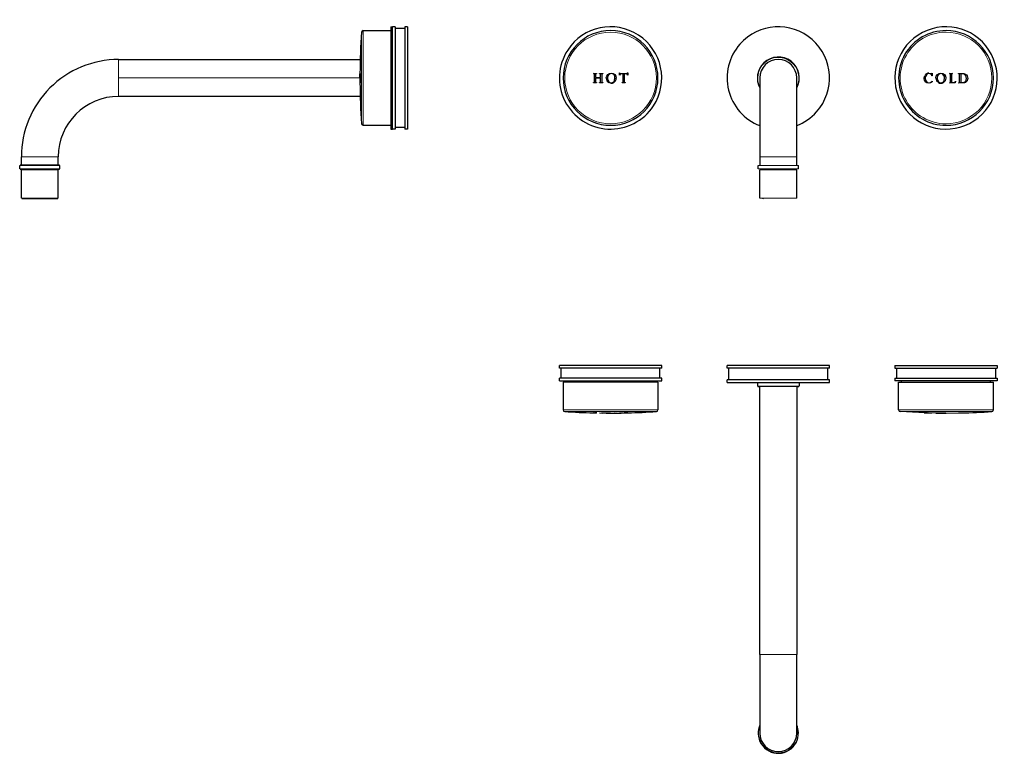
# Model space of a CAD drawing. Units: millimetres. Extents: x -204 to 723, y 106 to 544.
# Drawn here: x -204 to 383, y 106 to 544 of the extents above; entities that cross this region are included whole.
import ezdxf

# ---------------------------------------------------------------- set-up
doc = ezdxf.new("R2010")
doc.units = ezdxf.units.MM
doc.layers.get('0').update_dxf_attribs({"color": 106, "lineweight": 0})

# ---------------------------------------------------------------- blocks, each defined once
blk = doc.blocks.new('a', base_point=(74.615517, 111.606232))
at = {"color": 0, "linetype": 'Continuous', "lineweight": 30}
for p, q in [((138.439186, 512.193012), (138.439685, 512.368468)), ((138.439685, 512.368468), (140.298912, 512.355303)), ((139.022002, 509.65572), (139.024142, 511.620825)), ((139.709892, 511.618621), (139.707776, 509.816376)), ((139.840825, 512.030828), (139.709892, 511.618621)), ((140.298415, 512.179794), (139.840825, 512.030828)), ((140.298912, 512.355303), (140.298415, 512.179794)), ((142.13103, 512.169193), (142.131527, 512.344752)), ((142.587522, 512.012554), (142.13103, 512.169193)), ((142.131527, 512.344752), (143.998064, 512.336776)), ((142.71821, 511.601546), (142.587522, 512.012554)), ((142.71612, 509.79932), (142.71821, 511.601546)), ((143.406683, 511.595962), (143.404587, 509.630887)), ((143.536961, 512.010034), (143.406683, 511.595962)), ((143.997568, 512.161451), (143.536961, 512.010034)), ((143.998064, 512.336776), (143.997568, 512.161451)), ((146.388934, 510.672269), (147.043178, 511.637323)), ((147.136184, 510.846141), (146.91236, 509.620876)), ((147.043178, 511.637323), (148.001359, 512.272537)), ((147.705584, 511.697029), (147.136184, 510.846141)), ((148.415739, 512.113323), (147.705584, 511.697029)), ((148.001359, 512.272537), (149.127286, 512.497712)), ((149.124921, 512.227616), (148.415739, 512.113323)), ((150.063562, 512.016178), (149.124921, 512.227616)), ((149.127286, 512.497712), (150.23036, 512.282692)), ((150.938637, 511.186707), (150.063562, 512.016178)), ((150.23036, 512.282692), (151.179701, 511.661228)), ((151.179701, 511.661228), (151.84086, 510.695238)), ((153.952745, 511.221235), (153.956434, 512.678488)), ((154.109697, 511.22187), (153.952745, 511.221235)), ((153.956434, 512.678488), (154.098617, 512.679064)), ((154.098617, 512.679064), (154.210665, 512.488037)), ((154.404993, 511.918781), (154.109697, 511.22187)), ((154.210665, 512.488037), (154.310913, 512.405914)), ((154.310913, 512.405914), (154.462287, 512.356267)), ((155.053822, 512.072641), (154.404993, 511.918781)), ((154.462287, 512.356267), (154.680469, 512.341903)), ((154.680469, 512.341903), (158.272032, 512.363131)), ((156.104383, 512.078134), (155.053822, 512.072641)), ((156.103776, 507.400926), (156.104383, 512.078134)), ((156.802919, 512.082249), (156.802313, 507.395782)), ((157.852818, 512.089133), (156.802919, 512.082249)), ((158.50474, 511.942884), (157.852818, 512.089133)), ((158.272032, 512.363131), (158.799681, 512.706492)), ((158.751502, 511.249121), (158.50474, 511.942884)), ((158.938773, 511.250563), (158.751502, 511.249121)), ((158.799681, 512.706492), (158.942529, 512.707596)), ((158.942529, 512.707596), (158.938773, 511.250563)), ((335.586944, 509.620293), (335.977166, 510.93893)), ((336.960469, 511.457112), (336.499707, 510.584391)), ((337.662125, 512.01802), (336.960469, 511.457112)), ((338.529109, 512.216641), (337.662125, 512.01802)), ((339.257582, 512.081799), (338.529109, 512.216641)), ((338.537046, 512.487297), (339.584799, 512.337961)), ((339.945459, 511.658003), (339.257582, 512.081799)), ((339.584799, 512.337961), (339.973528, 512.181408)), ((340.317499, 510.947964), (339.945459, 511.658003)), ((339.973528, 512.181408), (340.145713, 512.148631)), ((340.145713, 512.148631), (340.300765, 512.19641)), ((340.300765, 512.19641), (340.37969, 512.402631)), ((340.505275, 510.947964), (340.317499, 510.947964)), ((340.37969, 512.402631), (340.505275, 512.402631)), ((340.505275, 512.402631), (340.505275, 510.947964)), ((342.902973, 510.66286), (343.556967, 511.62765)), ((343.651501, 510.8362), (343.428334, 509.620293)), ((343.556967, 511.62765), (344.51463, 512.26251)), ((344.220165, 511.686573), (343.651501, 510.8362)), ((344.92974, 512.102479), (344.220165, 511.686573)), ((344.51463, 512.26251), (345.639852, 512.487297)), ((345.638529, 512.216641), (344.92974, 512.102479)), ((346.576827, 512.004962), (345.638529, 512.216641)), ((345.639852, 512.487297), (346.742073, 512.271981)), ((347.451968, 511.175538), (346.576827, 512.004962)), ((346.742073, 512.271981), (347.690754, 511.650368)), ((347.690754, 511.650368), (348.351481, 510.684298)), ((350.844417, 512.267964), (352.622417, 512.267964)), ((351.261136, 512.056297), (350.844417, 512.193881)), ((351.437084, 511.57211), (351.261136, 512.056297)), ((351.437084, 507.353329), (351.437084, 511.57211)), ((352.209667, 512.060266), (352.029751, 511.57211)), ((352.029751, 511.57211), (352.029751, 507.493558)), ((352.622417, 512.193881), (352.209667, 512.060266)), ((356.218066, 512.153141), (356.218066, 512.317964)), ((356.218066, 512.317964), (358.393993, 512.317964)), ((356.343472, 512.153141), (356.218066, 512.153141)), ((356.579762, 512.094634), (356.343472, 512.153141)), ((356.74549, 511.909091), (356.579762, 512.094634)), ((356.810732, 511.574756), (356.74549, 511.909091)), ((356.810732, 507.366558), (356.810732, 511.574756)), ((358.359597, 512.043339), (357.503399, 511.959629)), ((357.503399, 511.959629), (357.503399, 507.584839)), ((359.533585, 511.80631), (358.359597, 512.043339)), ((358.393993, 512.317964), (359.22566, 512.238874)), ((359.22566, 512.238874), (359.910006, 512.029452)), ((360.327547, 511.150845), (359.533585, 511.80631)), ((359.910006, 512.029452), (360.433582, 511.742659)), ((360.739033, 510.301741), (360.327547, 511.150845)), ((360.433582, 511.742659), (360.808612, 511.424235)), ((360.808612, 511.424235), (361.259338, 510.825388)), ((361.259338, 510.825388), (361.538072, 510.129238)), ((138.439725, 506.861081), (138.887432, 507.000704)), ((138.440257, 506.686163), (138.439725, 506.861081)), ((140.299565, 506.673056), (138.440257, 506.686163)), ((138.887432, 507.000704), (139.024601, 507.415595)), ((139.024601, 507.415595), (139.022002, 509.65572)), ((142.716115, 509.528663), (139.707765, 509.545715)), ((139.707765, 509.545715), (139.710369, 507.413406)), ((139.707776, 509.816376), (142.71612, 509.79932)), ((139.710369, 507.413406), (139.856799, 506.996099)), ((139.856799, 506.996099), (140.299029, 506.848171)), ((140.299029, 506.848171), (140.299565, 506.673056)), ((142.131586, 506.837608), (142.578467, 506.973238)), ((142.132125, 506.662695), (142.131586, 506.837608)), ((143.9988, 506.654754), (142.132125, 506.662695)), ((142.578467, 506.973238), (142.718784, 507.388462)), ((142.718784, 507.388462), (142.716115, 509.528663)), ((143.404587, 509.630887), (143.407257, 507.390812)), ((143.998259, 506.829468), (143.9988, 506.654754)), ((146.15622, 509.495785), (146.158699, 509.623701)), ((146.158699, 509.623701), (146.388934, 510.672269)), ((146.91236, 509.620876), (146.910615, 509.478408)), ((146.910615, 509.478408), (147.097669, 508.230722)), ((147.097669, 508.230722), (147.607335, 507.368482)), ((147.607335, 507.368482), (148.320186, 506.888762)), ((148.692902, 506.500544), (147.62775, 506.879213)), ((148.320186, 506.888762), (148.692902, 506.783205)), ((148.692901, 506.783205), (149.13366, 506.741513)), ((149.136335, 506.470513), (148.692902, 506.500544)), ((149.13366, 506.741513), (149.896451, 506.877633)), ((149.896451, 506.877633), (150.60079, 507.321874)), ((150.60079, 507.321874), (151.121216, 508.157654)), ((151.690533, 507.979786), (150.62739, 506.880385)), ((151.121216, 508.157654), (151.321142, 509.458566)), ((151.84086, 510.695238), (152.080621, 509.471839)), ((155.508048, 506.83907), (155.950304, 506.967489)), ((155.508595, 506.663893), (155.508048, 506.83907)), ((157.402447, 506.675008), (155.508595, 506.663893)), ((155.950304, 506.967489), (156.103776, 507.400926)), ((157.401902, 506.849698), (157.402447, 506.675008)), ((237.692902, 509.620293), (237.692902, 462.620293)), ((259.692902, 462.620293), (259.692902, 509.620293)), ((335.579275, 509.391943), (335.586944, 509.620293)), ((335.770161, 508.316464), (335.579275, 509.391943)), ((336.335364, 507.373049), (335.770161, 508.316464)), ((337.250256, 506.707237), (336.335364, 507.373049)), ((336.338022, 509.620293), (336.335442, 509.471318)), ((336.335442, 509.471318), (336.49442, 508.392627)), ((336.499707, 510.584391), (336.338022, 509.620293)), ((336.49442, 508.392627), (336.958741, 507.533639)), ((336.958741, 507.533639), (337.662375, 506.985981)), ((338.447088, 506.460631), (337.250256, 506.707237)), ((337.662375, 506.985981), (338.552921, 506.801401)), ((339.487691, 506.650295), (338.447088, 506.460631)), ((338.552921, 506.801401), (339.45208, 506.970649)), ((339.45208, 506.970649), (340.420609, 507.620472)), ((340.420609, 507.256718), (339.487691, 506.650295)), ((340.420609, 507.620472), (340.420609, 507.256718)), ((342.670175, 509.484547), (342.672951, 509.620293)), ((342.672951, 509.620293), (342.902973, 510.66286)), ((344.140448, 506.869893), (343.062951, 507.971641)), ((343.428334, 509.620293), (343.426342, 509.469995)), ((343.426342, 509.469995), (343.612692, 508.221861)), ((343.612692, 508.221861), (344.121263, 507.35909)), ((344.121263, 507.35909), (344.833333, 506.878877)), ((344.833333, 506.878877), (345.646467, 506.731287)), ((345.646467, 506.731287), (346.408908, 506.867302)), ((346.408908, 506.867302), (347.113429, 507.310098)), ((347.113429, 507.310098), (347.634319, 508.146177)), ((348.200889, 507.969015), (347.138234, 506.870074)), ((347.634319, 508.146177), (347.834842, 509.447506)), ((347.834844, 509.447506), (347.832398, 509.620293)), ((348.591008, 509.460735), (348.200889, 507.969015)), ((348.351481, 510.684298), (348.587479, 509.620293)), ((348.587479, 509.620293), (348.591008, 509.460735)), ((354.131865, 506.678641), (350.844417, 506.678641)), ((350.919823, 506.739495), (351.279657, 506.900891)), ((351.279657, 506.900891), (351.437084, 507.353329)), ((352.029751, 507.493558), (352.208344, 506.989526)), ((352.208344, 506.989526), (352.795719, 506.849297)), ((352.795719, 506.849297), (353.269323, 506.849297)), ((353.269323, 506.849297), (353.764094, 506.927349)), ((353.764094, 506.927349), (354.057782, 507.166797)), ((354.057782, 507.166797), (354.277386, 507.621881)), ((354.340886, 507.621881), (354.131865, 506.678641)), ((356.218066, 506.64187), (356.218066, 506.802724)), ((356.218066, 506.802724), (356.343472, 506.802724)), ((358.748534, 506.64187), (356.218066, 506.64187)), ((356.343472, 506.802724), (356.690506, 506.975795)), ((356.690506, 506.975795), (356.810732, 507.366558)), ((357.503399, 507.584839), (357.596756, 507.135166)), ((357.596756, 507.135166), (357.884296, 506.956452)), ((357.884296, 506.956452), (358.505118, 506.912526)), ((358.505118, 506.912526), (359.495229, 507.029594)), ((359.694829, 506.741662), (358.748534, 506.64187)), ((359.495229, 507.029594), (360.263563, 507.547302)), ((360.318165, 507.004898), (359.694829, 506.741662)), ((360.263563, 507.547302), (360.707416, 508.28014)), ((360.869298, 507.444149), (360.318165, 507.004898)), ((360.707416, 508.28014), (360.874732, 509.335058)), ((360.874732, 509.335058), (360.739033, 510.301741)), ((361.277646, 507.985906), (360.869298, 507.444149)), ((361.539325, 508.635858), (361.277646, 507.985906)), ((361.538072, 510.129238), (361.630899, 509.376068)), ((361.630899, 509.376068), (361.539325, 508.635858)), ((237.692902, 462.620293), (237.692902, 457.620293)), ((259.692902, 457.620293), (259.692902, 462.620293)), ((236.692902, 455.370293), (236.692902, 457.370293)), ((237.692902, 437.870293), (237.692902, 454.870293)), ((259.692901, 437.870293), (259.692901, 454.870293)), ((260.692902, 455.370293), (260.692902, 457.370293)), ((239.672347, 437.620293), (239.922223, 437.870293))]:
    blk.add_line(p, q, dxfattribs=at)
at = {"color": 0, "linetype": 'Continuous', "lineweight": 0}
for p, q in [((237.692902, 462.620293), (259.692902, 462.620293)), ((260.692902, 457.370293), (236.698812, 457.370293)), ((236.698812, 455.370293), (260.692902, 455.370293)), ((259.692901, 454.870293), (237.69832, 454.870293)), ((237.69832, 437.870293), (259.692901, 437.870293))]:
    blk.add_line(p, q, dxfattribs=at)
at = {"color": 0, "linetype": 'Continuous', "lineweight": 30}
for centre, radius, start, end in [((148.692902, 509.620293), 30.5, 326.921868, 146.921868), ((248.692902, 509.620293), 30.5, 318.537083, 138.537083), ((348.692903, 509.62024), 30.5, 33.078102, 213.078102), ((148.692902, 509.620293), 28.25, 90, 270), ((148.692902, 509.620293), 28.25, 270, 90), ((348.692906, 509.62024), 28.25, 89.99997, 269.99997), ((348.692906, 509.62024), 28.25, 269.99997, 89.99997), ((248.692902, 509.620293), 30.5, 138.537083, 248.859527), ((148.692902, 509.620293), 30.5, 146.921868, 326.921868), ((348.692903, 509.62024), 30.5, 213.078102, 33.078102), ((248.692902, 509.620293), 12.5, 133.742715, 208.357637), ((248.692902, 509.620293), 11, 0, 180), ((248.692902, 509.620293), 12.5, 331.642363, 133.742715), ((138.385066, 511.552586), 0.642708, 6.094786, 85.169589), ((148.009693, 509.632015), 3.315988, 357.001669, 27.959504), ((338.679689, 509.441263), 3.089763, 121.70765, 151.005928), ((338.544001, 509.625746), 2.86156, 90.139248, 121.33775), ((344.687679, 509.675215), 3.145196, 358.999428, 28.490979), ((144.042796, 507.468143), 0.640226, 186.937499, 266.011089), ((149.225599, 509.4835), 3.069404, 179.770683, 209.315864), ((149.182973, 509.480718), 3.030931, 209.664546, 239.12831), ((149.135584, 509.390301), 2.919789, 270.014728, 300.725764), ((149.04848, 509.467555), 3.032144, 330.615669, 0.08095), ((157.431375, 507.484269), 0.635255, 188.006975, 267.340779), ((345.760619, 509.47944), 3.090448, 179.905311, 209.202), ((345.641721, 509.418735), 2.958111, 239.501823, 270.117537), ((345.655259, 509.350899), 2.890278, 269.851933, 300.869927), ((248.692902, 509.620293), 30.5, 291.140473, 318.537083)]:
    blk.add_arc(centre, radius, start, end, dxfattribs=at)
at = {"color": 0, "linetype": 'Continuous', "lineweight": 0}
for centre, radius, start, end in [((148.692902, 509.620293), 27.318296, 90, 270), ((148.692902, 509.620293), 27.318296, 270, 90), ((348.692906, 509.62024), 27.318296, 89.99997, 269.99997), ((348.692906, 509.62024), 27.318296, 269.99997, 89.99997), ((248.693115, 509.620308), 12.250136, 133.743488, 206.107937), ((248.692889, 509.620244), 12.250027, 333.890976, 133.742513)]:
    blk.add_arc(centre, radius, start, end, dxfattribs=at)
blk = doc.blocks.new('b', base_point=(74.615517, 111.606232))
at = {"color": 0, "linetype": 'Continuous', "lineweight": 30}
for p, q in [((123.136126, 338.079254), (118.192902, 338.079254)), ((118.192902, 336.479254), (118.192902, 338.079254)), ((123.136126, 336.479253), (118.192902, 336.479254)), ((119.242902, 330.679254), (119.242902, 336.479254)), ((179.192902, 338.079254), (123.136126, 338.079254)), ((179.192902, 336.479254), (123.136126, 336.479253)), ((178.142902, 330.679254), (178.142902, 336.479254)), ((179.192902, 336.479254), (179.192902, 338.079254)), ((225.836677, 338.079253), (218.192902, 338.079253)), ((218.192902, 336.479253), (218.192902, 338.079253)), ((225.836677, 336.479252), (218.192902, 336.479253)), ((219.242902, 329.679253), (219.242902, 336.479253)), ((279.192902, 338.079253), (225.836677, 338.079253)), ((278.142902, 329.679253), (278.142902, 336.479253)), ((279.192902, 336.479253), (279.192902, 338.079253)), ((318.192901, 338.079266), (374.249686, 338.079276)), ((318.192901, 338.079266), (318.192902, 336.479266)), ((318.192902, 336.479266), (374.249686, 336.479275)), ((319.242902, 336.479266), (319.242903, 330.679266)), ((374.249686, 338.079276), (379.192901, 338.079277)), ((374.249686, 336.479275), (379.192902, 336.479277)), ((378.142902, 336.479277), (378.142903, 330.679277)), ((379.192901, 338.079277), (379.192902, 336.479277)), ((123.136126, 330.679254), (118.192902, 330.679254)), ((118.192902, 329.079254), (118.192902, 330.679254)), ((118.192902, 329.079254), (123.136126, 329.079254)), ((122.192902, 329.079254), (122.192902, 328.257538)), ((179.192902, 330.679254), (123.136126, 330.679254)), ((123.136126, 329.079254), (179.192902, 329.079254)), ((175.192902, 329.079254), (175.192902, 328.257538)), ((179.192902, 329.079254), (179.192902, 330.679254)), ((225.836677, 329.679252), (218.192902, 329.679253)), ((218.192902, 328.079253), (218.192902, 329.679253)), ((279.192902, 328.079253), (279.192902, 329.679253)), ((318.192903, 330.679266), (374.249687, 330.679276)), ((318.192903, 330.679266), (318.192903, 329.079266)), ((374.249688, 329.079276), (318.192903, 329.079266)), ((322.192903, 328.257551), (322.192903, 329.079267)), ((374.249687, 330.679276), (379.192903, 330.679277)), ((379.192903, 329.079277), (374.249688, 329.079276)), ((375.192903, 328.25756), (375.192903, 329.079276)), ((379.192903, 330.679277), (379.192903, 329.079277)), ((148.692902, 328.257538), (120.442902, 328.257538)), ((120.442902, 328.257538), (120.442902, 311.69033)), ((176.942902, 328.257538), (148.692902, 328.257538)), ((176.942902, 328.257538), (176.942902, 311.69033)), ((218.192902, 328.079253), (225.836677, 328.079253)), ((225.836677, 328.079253), (279.192902, 328.079253)), ((236.192902, 328.079253), (236.192902, 325.829253)), ((236.442981, 325.579253), (237.692902, 325.579253)), ((240.222992, 325.579252), (236.442981, 325.579253)), ((237.692902, 165.879241), (237.692902, 325.579253)), ((259.692902, 325.579253), (259.692902, 165.879241)), ((259.692902, 325.579253), (260.942833, 325.579253)), ((261.192902, 328.079253), (261.192902, 325.829253)), ((320.442903, 328.25755), (348.692918, 328.257555)), ((320.442906, 311.690342), (320.442903, 328.25755)), ((348.692918, 328.257555), (376.942903, 328.25756)), ((376.942906, 311.690352), (376.942903, 328.25756)), ((138.439685, 309.899589), (140.298912, 309.856149)), ((140.47071, 309.843231), (139.560594, 309.862979)), ((140.47075, 309.845377), (140.298771, 309.848594)), ((142.131527, 309.821811), (143.998064, 309.795491)), ((147.043157, 309.762115), (143.201266, 309.796415)), ((146.158699, 309.766741), (146.388934, 309.766732)), ((146.388934, 309.766732), (147.043178, 309.767201)), ((147.043178, 309.767201), (148.001359, 309.768104)), ((148.662834, 309.758714), (147.136177, 309.761742)), ((148.001359, 309.768104), (149.127286, 309.769299)), ((148.722969, 309.758714), (153.952787, 309.7933)), ((149.127286, 309.769299), (150.23036, 309.770528)), ((150.23036, 309.770528), (151.179701, 309.77165)), ((151.191649, 309.767707), (150.938637, 309.768085)), ((151.179701, 309.77165), (151.84086, 309.772545)), ((151.84086, 309.772545), (152.080621, 309.773087)), ((152.077528, 309.773033), (151.840869, 309.771255)), ((154.109697, 309.798599), (153.952745, 309.796501)), ((153.956434, 309.805037), (154.098617, 309.806938)), ((154.098617, 309.806938), (154.210665, 309.807053)), ((154.098775, 309.795247), (155.094752, 309.809949)), ((154.404993, 309.806105), (154.109697, 309.798599)), ((154.210665, 309.807053), (154.310913, 309.807868)), ((154.310913, 309.807868), (154.462287, 309.809681)), ((155.053822, 309.816812), (154.404993, 309.806105)), ((154.462287, 309.809681), (154.680469, 309.812789)), ((154.680469, 309.812789), (158.272032, 309.882836)), ((156.104383, 309.834934), (155.053822, 309.816812)), ((157.852818, 309.871228), (156.802919, 309.848515)), ((157.825209, 309.862979), (158.504905, 309.879079)), ((158.50474, 309.885817), (157.852818, 309.871228)), ((158.272032, 309.882836), (158.799681, 309.898327)), ((158.751502, 309.88852), (158.50474, 309.885817)), ((158.938773, 309.89328), (158.751502, 309.88852)), ((158.799681, 309.898327), (158.942529, 309.901972)), ((335.977098, 309.960895), (321.37461, 310.692677)), ((335.586944, 309.973479), (335.977166, 309.963051)), ((335.977166, 309.963051), (337.055755, 309.935532)), ((336.499707, 309.945761), (336.338022, 309.949563)), ((336.960469, 309.935032), (336.499707, 309.945761)), ((337.662125, 309.918029), (336.960469, 309.935032)), ((337.055755, 309.935532), (338.537046, 309.897939)), ((347.451958, 309.760655), (338.536786, 309.887686)), ((338.537046, 309.897939), (339.584799, 309.871658)), ((339.584799, 309.871658), (339.973528, 309.86196)), ((339.973528, 309.86196), (340.145713, 309.858034)), ((340.145713, 309.858034), (340.300765, 309.855055)), ((340.37969, 309.854788), (340.505275, 309.852197)), ((342.672951, 309.804016), (342.902973, 309.801978)), ((342.902973, 309.801978), (343.556967, 309.796724)), ((343.651501, 309.792332), (343.428334, 309.793359)), ((343.556967, 309.796724), (344.51463, 309.789263)), ((344.220165, 309.789058), (343.651501, 309.792332)), ((344.92974, 309.784117), (344.220165, 309.789058)), ((344.51463, 309.789263), (345.639852, 309.78064)), ((345.638529, 309.778801), (344.92974, 309.784117)), ((346.576827, 309.771419), (345.638529, 309.778801)), ((345.639852, 309.78064), (346.742073, 309.77226)), ((347.451968, 309.763662), (346.576827, 309.771419)), ((346.742073, 309.77226), (347.690754, 309.76512)), ((347.832396, 309.759639), (347.451968, 309.763662)), ((347.690754, 309.76512), (348.351481, 309.760274)), ((348.662839, 309.758731), (347.832396, 309.759656)), ((348.351481, 309.760274), (348.587479, 309.758727)), ((348.722974, 309.758731), (356.915098, 309.84325)), ((356.218066, 309.838603), (358.393993, 309.885469)), ((358.393993, 309.885469), (359.22566, 309.905985)), ((359.22566, 309.905985), (359.910006, 309.923281)), ((359.910006, 309.923281), (360.433582, 309.936688)), ((360.433582, 309.936688), (360.808612, 309.946313)), ((360.808612, 309.946313), (361.259338, 309.957972)), ((361.259338, 309.957972), (361.538072, 309.965338)), ((237.692902, 165.879241), (237.692902, 118.879243)), ((259.692902, 118.879243), (259.692902, 165.879241))]:
    blk.add_line(p, q, dxfattribs=at)
at = {"color": 0, "linetype": 'Continuous', "lineweight": 0}
for p, q in [((236.192902, 325.829253), (240.050137, 325.829253)), ((240.050137, 325.829253), (261.192902, 325.829253)), ((148.692902, 311.690328), (176.942902, 311.69033)), ((348.692921, 311.690346), (320.442906, 311.690342)), ((121.374606, 310.692665), (148.692902, 310.692663)), ((148.692902, 310.692663), (176.011197, 310.692665)), ((348.692921, 310.692681), (321.37461, 310.692677)), ((259.692902, 165.879241), (237.692902, 165.879241))]:
    blk.add_line(p, q, dxfattribs=at)
at = {"color": 0, "linetype": 'Continuous', "lineweight": 30}
for points in [[(279.192902, 336.479248), (279.153381, 336.479248), (279.034882, 336.479248), (278.837921, 336.479248), (278.56369, 336.479248), (278.213928, 336.479248), (277.790894, 336.479248), (277.297424, 336.479248), (276.736786, 336.479248), (276.112671, 336.479248), (275.429047, 336.479248), (274.690308, 336.479248), (273.90094, 336.479248), (273.065582, 336.479248), (272.189087, 336.479248), (271.276154, 336.479248), (270.331604, 336.479248), (269.360077, 336.479248), (268.361176, 336.479248), (267.310455, 336.479248), (266.204559, 336.479248), (265.044678, 336.479248), (263.832367, 336.479248), (262.569733, 336.479248), (261.259247, 336.479248), (259.904022, 336.479248), (258.507568, 336.479248), (257.073853, 336.479248), (255.607346, 336.479248), (254.112869, 336.479248), (252.595627, 336.479248), (251.061127, 336.479248), (249.515091, 336.479248), (247.96344, 336.479248), (246.412186, 336.479248), (244.867355, 336.479248), (243.33493, 336.479248), (241.820755, 336.479248), (240.330444, 336.479248), (238.869354, 336.479248), (237.442505, 336.479248), (236.05452, 336.479248), (234.709595, 336.479248), (233.411469, 336.479248), (232.163361, 336.479248), (230.968002, 336.479248), (229.827637, 336.479248), (228.743973, 336.479248), (227.718262, 336.479248), (226.751266, 336.479248), (225.83667, 336.479248)], [(279.192902, 329.67926), (279.153381, 329.67926), (279.034882, 329.67926), (278.837921, 329.67926), (278.56369, 329.67926), (278.213928, 329.67926), (277.790894, 329.67926), (277.297424, 329.67926), (276.736786, 329.67926), (276.112671, 329.67926), (275.429047, 329.67926), (274.690308, 329.67926), (273.90094, 329.67926), (273.065582, 329.67926), (272.189087, 329.67926), (271.276154, 329.67926), (270.331604, 329.67926), (269.360077, 329.67926), (268.361176, 329.67926), (267.310455, 329.67926), (266.204559, 329.67926), (265.044678, 329.67926), (263.832367, 329.67926), (262.569733, 329.67926), (261.259247, 329.67926), (259.904022, 329.67926), (258.507568, 329.67926), (257.073853, 329.67926), (255.607346, 329.67926), (254.112869, 329.67926), (252.595627, 329.67926), (251.061127, 329.67926), (249.515091, 329.67926), (247.96344, 329.67926), (246.412186, 329.67926), (244.867355, 329.67926), (243.33493, 329.67926), (241.820755, 329.67926), (240.330444, 329.67926), (238.869354, 329.67926), (237.442505, 329.67926), (236.05452, 329.67926), (234.709595, 329.67926), (233.411469, 329.67926), (232.163361, 329.67926), (230.968002, 329.67926), (229.827637, 329.67926), (228.743973, 329.67926), (227.718262, 329.67926), (226.751266, 329.67926), (225.83667, 329.67926)], [(260.942841, 325.579254), (260.903198, 325.579254), (260.784424, 325.579254), (260.587463, 325.579254), (260.313568, 325.579254), (259.964325, 325.579254), (259.542175, 325.579254), (259.049835, 325.579254), (258.490326, 325.579254), (257.867523, 325.579254), (257.185272, 325.579254), (256.447998, 325.579254), (255.660614, 325.579254), (254.828079, 325.579254), (253.955811, 325.579254), (253.04953, 325.579254), (252.11499, 325.579254), (251.15831, 325.579254), (250.185715, 325.579254), (249.203445, 325.579254), (248.21785, 325.579254), (247.235291, 325.579254), (246.262146, 325.579254), (245.30481, 325.579254), (244.369614, 325.579254), (243.462387, 325.579254), (242.588577, 325.579254), (241.753677, 325.579254), (240.964111, 325.579254), (240.222992, 325.579254)], [(139.024139, 309.880585), (138.990448, 309.882263), (138.899811, 309.885376), (138.768555, 309.889374), (138.613022, 309.893829), (138.439194, 309.898438)]]:
    blk.add_lwpolyline(points, dxfattribs=at)
at = {"color": 0, "linetype": 'Continuous', "lineweight": 0}
for points in [[(120.442902, 311.690338), (120.481483, 311.690338), (120.597137, 311.690338), (120.789482, 311.690338), (121.058243, 311.690338), (121.402878, 311.690338), (121.822243, 311.690338), (122.315117, 311.690338), (122.88028, 311.690338), (123.51619, 311.690338), (124.22094, 311.690338), (124.992645, 311.690338), (125.829346, 311.690338), (126.728691, 311.690338), (127.688103, 311.690338), (128.705002, 311.690338), (129.776733, 311.690338), (130.900253, 311.690338), (132.072433, 311.690338), (133.290115, 311.690338), (134.550064, 311.690338), (135.848694, 311.690338), (137.182465, 311.690338), (138.547775, 311.690338), (139.940903, 311.690338), (141.357971, 311.690338), (142.795105, 311.690338), (144.248413, 311.690338), (145.713898, 311.690338), (147.187531, 311.690338), (148.692902, 311.690338)], [(376.942902, 311.690338), (376.904327, 311.690338), (376.788666, 311.690338), (376.596344, 311.690338), (376.327576, 311.690338), (375.982941, 311.690338), (375.563568, 311.690338), (375.070709, 311.690338), (374.505524, 311.690338), (373.869629, 311.690338), (373.164886, 311.690338), (372.393158, 311.690338), (371.556458, 311.690338), (370.657135, 311.690338), (369.697723, 311.690338), (368.680817, 311.690338), (367.60907, 311.690338), (366.485565, 311.690338), (365.313385, 311.690338), (364.095703, 311.690338), (362.835754, 311.690338), (361.537109, 311.690338), (360.203339, 311.690338), (358.838043, 311.690338), (357.444916, 311.690338), (356.027832, 311.690338), (354.590729, 311.690338), (353.137421, 311.690338), (351.671936, 311.690338), (350.198303, 311.690338), (348.692932, 311.690338)], [(376.0112, 310.692688), (375.980316, 310.692688), (375.885376, 310.692688), (375.723206, 310.692688), (375.490967, 310.692688), (375.186279, 310.692688), (374.807098, 310.692688), (374.35202, 310.692688), (373.820221, 310.692688), (373.211456, 310.692688), (372.526276, 310.692688), (371.765839, 310.692688), (370.932037, 310.692688), (370.027496, 310.692688), (369.055603, 310.692688), (368.020233, 310.692688), (366.926056, 310.692688), (365.778137, 310.692688), (364.582031, 310.692688), (363.34375, 310.692688), (362.069458, 310.692688), (360.765533, 310.692688), (359.438477, 310.692688), (358.094666, 310.692688), (356.740509, 310.692688), (355.38205, 310.692688), (354.025177, 310.692688), (352.675415, 310.692688), (351.337921, 310.692688), (350.017334, 310.692688), (348.692932, 310.692688)]]:
    blk.add_lwpolyline(points, dxfattribs=at)
at = {"color": 0, "linetype": 'Continuous', "lineweight": 30}
for centre, radius, start, end in [((121.44595, 311.693177), 1.003053, 180.162613, 265.918551), ((175.939853, 311.693177), 1.003053, 274.081449, 359.837387), ((321.445954, 311.693189), 1.003053, 180.162623, 265.918561), ((375.939857, 311.693199), 1.003053, 274.081459, 359.837397), ((148.692544, 709.752747), 399.994024, 266.083887, 268.531102), ((148.69326, 709.752743), 399.99402, 271.468326, 273.916113), ((348.693228, 709.751971), 399.99323, 271.308196, 273.916126), ((248.692902, 118.879243), 12, 156.443536, 181.798307), ((248.692902, 118.879243), 12, 1.798307, 23.556464), ((248.692902, 118.879243), 12, 181.798307, 1.798307), ((248.692902, 118.879243), 11, 180, 360)]:
    blk.add_arc(centre, radius, start, end, dxfattribs=at)
at = {"color": 0, "linetype": 'Continuous', "lineweight": 0}
for centre, radius, start, end in [((248.69436, 118.879028), 11.751451, 159.419419, 181.797034), ((248.692902, 118.87922), 11.75, 181.798196, 1.798417), ((248.683611, 118.877519), 11.75934, 1.805283, 20.574392)]:
    blk.add_arc(centre, radius, start, end, dxfattribs=at)
blk = doc.blocks.new('e', base_point=(63.30658, 0))
at = {"color": 0, "linetype": 'Continuous', "lineweight": 30}
for p, q in [((17.595564, 540.120262), (17.595564, 537.870209)), ((17.595564, 540.120262), (18.59558, 540.120262)), ((18.595579, 526.266553), (18.595579, 540.120209)), ((20.195579, 540.120209), (18.595579, 540.120209)), ((20.195579, 540.120209), (20.195579, 526.266553)), ((27.595579, 540.120209), (25.995579, 540.120209)), ((27.595579, 540.120209), (27.595579, 526.266553)), ((1.206654, 537.870209), (17.773863, 537.870209)), ((17.773863, 537.870209), (17.773863, 481.370209)), ((17.773863, 536.120209), (18.595579, 536.120209)), ((25.995579, 539.070209), (20.195579, 539.070209)), ((18.595579, 479.120209), (18.595579, 526.266553)), ((20.195579, 526.266553), (20.195579, 479.120209)), ((25.995582, 526.266553), (25.995579, 479.120209)), ((27.595579, 526.266553), (27.595579, 479.120209)), ((-144.604448, 520.620262), (-0.573682, 520.620038)), ((-0.724961, 509.650277), (-0.716939, 512.153574)), ((-0.646168, 512.15311), (-0.64509, 512.317933)), ((-0.637367, 511.909061), (-0.639565, 512.094603)), ((-0.637821, 511.574725), (-0.637367, 511.909061)), ((-0.636247, 507.366527), (-0.637821, 511.574725)), ((-0.621095, 511.959598), (-0.622757, 507.584808)), ((-0.572077, 511.80628), (-0.600815, 512.043308)), ((-0.577708, 512.238843), (-0.560412, 512.029421)), ((-0.552808, 511.150815), (-0.572077, 511.80628)), ((-0.560412, 512.029421), (-0.547005, 511.742628)), ((-0.542972, 510.301711), (-0.552808, 511.150815)), ((-0.547005, 511.742628), (-0.53738, 511.424205)), ((-0.53738, 511.424205), (-0.525721, 510.825357)), ((-0.525721, 510.825357), (-0.518355, 510.129208)), ((-0.720811, 507.797864), (-0.715036, 506.802195)), ((-0.643098, 506.64184), (-0.644263, 506.802694)), ((-0.641884, 506.802694), (-0.636276, 506.975765)), ((-0.636276, 506.975765), (-0.636247, 507.366527)), ((-0.622757, 507.584808), (-0.618148, 507.135135)), ((-0.618148, 507.135135), (-0.610491, 506.956422)), ((-0.595444, 506.912496), (-0.570698, 507.029564)), ((-0.563286, 506.741632), (-0.587473, 506.64184)), ((-0.570698, 507.029564), (-0.552221, 507.547272)), ((-0.547457, 507.004867), (-0.563286, 506.741632)), ((-0.552221, 507.547272), (-0.542258, 508.280109)), ((-0.533684, 507.444118), (-0.547457, 507.004867)), ((-0.539339, 509.335027), (-0.542972, 510.301711)), ((-0.542258, 508.280109), (-0.539339, 509.335027)), ((-0.523621, 507.985875), (-0.533684, 507.444118)), ((-0.517427, 508.635827), (-0.523621, 507.985875)), ((-0.518355, 510.129208), (-0.515611, 509.376038)), ((-0.515611, 509.376038), (-0.517427, 508.635827)), ((-0.573687, 498.620487), (-144.604448, 498.620262)), ((17.773863, 483.120209), (18.595579, 483.120209)), ((1.206654, 481.370209), (17.773863, 481.370209)), ((17.595564, 481.370209), (17.595564, 479.120262)), ((17.595564, 479.120262), (18.595583, 479.120262)), ((20.195579, 479.120209), (18.595579, 479.120209)), ((25.995579, 480.170209), (20.195579, 480.170209)), ((27.595579, 479.120209), (25.995579, 479.120209)), ((-202.604448, 457.620262), (-202.604448, 462.620262)), ((-180.604448, 457.620262), (-180.604448, 462.620262)), ((-203.604448, 455.370262), (-203.604448, 457.370262)), ((-203.354452, 457.620262), (-202.604447, 457.620262)), ((-191.235719, 457.620262), (-203.354452, 457.620262)), ((-191.235719, 455.120262), (-203.354448, 455.120262)), ((-202.604447, 437.870262), (-202.604447, 454.870262)), ((-179.854444, 457.620262), (-191.235719, 457.620262)), ((-179.854448, 455.120262), (-191.235719, 455.120262)), ((-180.604448, 437.870262), (-180.604448, 454.870262)), ((-180.604447, 457.620262), (-179.854444, 457.620262)), ((-179.604448, 455.370262), (-179.604448, 457.370262)), ((-191.2671, 437.620262), (-202.354447, 437.620262)), ((-180.854448, 437.620262), (-191.2671, 437.620262))]:
    blk.add_line(p, q, dxfattribs=at)
at = {"color": 0, "linetype": 'Continuous', "lineweight": 0}
for p, q in [((-144.604448, 509.620262), (-144.604448, 520.620262)), ((-144.604448, 498.620262), (-144.604448, 509.620262)), ((-0.724962, 509.620262), (-144.604448, 509.620262)), ((-191.604448, 462.620262), (-180.604448, 462.620262)), ((-191.227873, 457.370262), (-203.604448, 457.370262)), ((-203.604448, 455.370262), (-191.227873, 455.370262)), ((-191.259255, 454.870262), (-202.604447, 454.870262)), ((-180.604448, 454.870262), (-191.259255, 454.870262)), ((-179.604448, 457.370262), (-191.227873, 457.370262)), ((-191.227873, 455.370262), (-179.604448, 455.370262)), ((-202.604447, 437.870262), (-191.259255, 437.870262)), ((-191.259255, 437.870262), (-180.604448, 437.870262))]:
    blk.add_line(p, q, dxfattribs=at)
at = {"color": 0, "linetype": 'Continuous', "lineweight": 30}
blk.add_lwpolyline([(25.995579, 540.120239), (25.995579, 540.083801), (25.995579, 539.973999), (25.995579, 539.790588), (25.995579, 539.533691), (25.995581, 539.204102), (25.995581, 538.80304), (25.995581, 538.332275), (25.995581, 537.794128), (25.995581, 537.191284), (25.995581, 536.526917), (25.995581, 535.804565), (25.995581, 535.027954), (25.995581, 534.201172), (25.995581, 533.328552), (25.995581, 532.414551), (25.995583, 531.463562), (25.995583, 530.480164), (25.995583, 529.468872), (25.995583, 528.434082), (25.995583, 527.380249), (25.995583, 526.266541)], dxfattribs=at)
at = {"color": 0, "linetype": 'Continuous', "lineweight": 0}
for points in [[(0.208989, 482.30191), (0.208989, 482.333923), (0.20899, 482.432281), (0.20899, 482.600372), (0.20899, 482.841156), (0.20899, 483.157166), (0.20899, 483.550415), (0.208991, 484.022369), (0.208991, 484.573853), (0.208991, 485.204987), (0.208991, 485.9151), (0.208991, 486.70285), (0.208991, 487.566101), (0.208992, 488.501892), (0.208992, 489.506592), (0.208992, 490.575836), (0.208992, 491.704712), (0.208992, 492.887604), (0.208992, 494.118561), (0.208992, 495.391235), (0.208992, 496.699005), (0.208993, 498.035065), (0.208993, 499.392639), (0.208993, 500.764984), (0.208993, 502.145508), (0.208993, 503.527832), (0.208993, 504.905975), (0.208993, 506.274261), (0.208993, 507.627533), (0.208993, 508.960999), (0.208993, 510.276917), (0.208993, 511.610352), (0.208993, 512.963562), (0.208993, 514.331848), (0.208993, 515.709961), (0.208993, 517.092346), (0.208993, 518.472839), (0.208993, 519.845215), (0.208993, 521.20282), (0.208992, 522.53894), (0.208992, 523.846741), (0.208992, 525.119507), (0.208992, 526.350525), (0.208992, 527.533569), (0.208992, 528.662476), (0.208992, 529.731873), (0.208992, 530.736694), (0.208991, 531.672668), (0.208991, 532.536011), (0.208991, 533.323914), (0.208991, 534.03418), (0.208991, 534.665466), (0.208991, 535.217102), (0.20899, 535.689209), (0.20899, 536.082581), (0.20899, 536.398743), (0.20899, 536.639648), (0.20899, 536.807861), (0.208989, 536.906372), (0.208989, 536.938477)], [(1.206654, 481.370209), (1.206655, 481.410339), (1.206655, 481.530396), (1.206655, 481.730011), (1.206655, 482.008698), (1.206655, 482.365814), (1.206656, 482.80011), (1.206656, 483.310394), (1.206656, 483.895355), (1.206656, 484.553314), (1.206656, 485.282227), (1.206656, 486.080078), (1.206657, 486.944733), (1.206657, 487.873657), (1.206657, 488.864288), (1.206657, 489.91394), (1.206657, 491.019714), (1.206657, 492.178009), (1.206657, 493.385223), (1.206658, 494.637726), (1.206658, 495.932068), (1.206658, 497.264984), (1.206658, 498.633179), (1.206658, 500.033295), (1.206658, 501.461273), (1.206658, 502.91275), (1.206658, 504.383484), (1.206658, 505.869049), (1.206658, 507.36496), (1.206658, 508.866669), (1.206658, 510.36969), (1.206658, 511.869904), (1.206658, 513.363525), (1.206658, 514.846985), (1.206658, 516.316406), (1.206658, 517.7677), (1.206658, 519.196289), (1.206658, 520.597717), (1.206658, 521.967773), (1.206658, 523.302734), (1.206658, 524.598816), (1.206657, 525.852417), (1.206657, 527.059998), (1.206657, 528.218262), (1.206657, 529.323792), (1.206657, 530.373413), (1.206657, 531.364197), (1.206657, 532.293335), (1.206656, 533.158264), (1.206656, 533.956299), (1.206656, 534.685364), (1.206656, 535.343506), (1.206656, 535.92865), (1.206656, 536.439087), (1.206655, 536.873596), (1.206655, 537.230896), (1.206655, 537.509827), (1.206655, 537.709595), (1.206655, 537.829895), (1.206654, 537.870239)], [(-202.604446, 462.62027), (-202.57312, 462.62027), (-202.475693, 462.62027), (-202.307617, 462.62027), (-202.065384, 462.62027), (-201.746735, 462.62027), (-201.350983, 462.62027), (-200.879089, 462.62027), (-200.333801, 462.62027), (-199.719666, 462.62027), (-199.042862, 462.62027), (-198.311081, 462.62027), (-197.533142, 462.62027), (-196.718735, 462.62027), (-195.877991, 462.62027), (-195.021103, 462.62027), (-194.157928, 462.62027), (-193.29776, 462.62027), (-192.449005, 462.62027), (-191.604446, 462.62027)]]:
    blk.add_lwpolyline(points, dxfattribs=at)
at = {"color": 0, "linetype": 'Continuous', "lineweight": 30}
for centre, radius, start, end in [((399.273701, 509.620279), 399.998662, 176.083891, 179.613517), ((1.209497, 536.867165), 1.003048, 90.162391, 175.921502), ((-144.60637, 462.622184), 57.998078, 89.998101, 180.001899), ((399.275037, 509.620209), 400, 180.403657, 183.916106), ((-144.602826, 462.61864), 36.001622, 90.002581, 179.997419), ((1.206654, 482.370209), 1, 183.916106, 270)]:
    blk.add_arc(centre, radius, start, end, dxfattribs=at)

msp = doc.modelspace()

# ---------------------------------------------------------------- block references
at = {"color": 7, "linetype": 'Continuous', "lineweight": 0, "true_color": 0xf7f7f7}
for name, p in [('e', (63.30658, 0)), ('a', (74.615517, 111.606232)), ('b', (74.615517, 111.606232))]:
    msp.add_blockref(name, p, dxfattribs=at)

doc.saveas('drawing.dxf')
